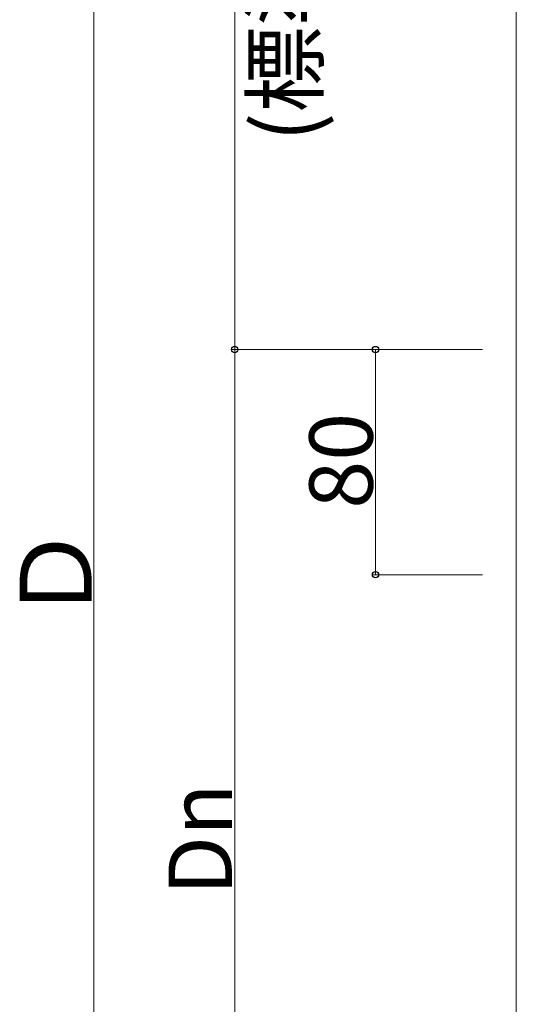
# Model space of a CAD drawing. Extents: x 0 to 2625, y -1275 to 2624.
# Drawn here: x 927 to 1104, y -423 to -73 of the extents above; entities that cross this region are included whole.
import ezdxf

# ---------------------------------------------------------------- set-up
doc = ezdxf.new("R2010")
doc.units = 0
doc.layers.add('YKK_12', color=2, linetype='CONTINUOUS', lineweight=13)
doc.layers.add('YKK_D', color=6, linetype='CONTINUOUS', lineweight=13)
doc.styles.add('text-b', font='txt')

msp = doc.modelspace()

# ---------------------------------------------------------------- linework, layer by layer
at = {"layer": 'YKK_12'}
msp.add_line((1103.77, -625), (1103.77, 267), dxfattribs=at)
at = {"layer": 'YKK_D'}
for p, q in [((1003.77, 110), (1003.77, -190)), ((953.77, 92), (953.77, -637)), ((1091.77, -190), (1002.77, -190)), ((1091.77, -190), (1002.77, -190)), ((1003.77, -190), (1003.77, -540)), ((1091.77, -190), (1052.77, -190)), ((1053.77, -190), (1053.77, -270)), ((1091.77, -270), (1052.77, -270))]:
    msp.add_line(p, q, dxfattribs=at)
at = {"layer": 'YKK_D', "linetype": 'ByBlock', "lineweight": -2}
for centre in [(1003.77, -190), (1003.77, -190), (1053.77, -190), (1053.77, -270)]:
    msp.add_circle(centre, 1.12, dxfattribs=at)

# ---------------------------------------------------------------- texts
at = {"layer": 'YKK_D', "style": 'text-b'}
for s, height, p in [('(標準：300）', 22.5, (1032.98, -116.19)), ('80', 22.5, (1052.77, -246.56)), ('Ｄ', 25.5, (952.97, -287.13)), ('Dn', 22.5, (1002.77, -383.92))]:
    msp.add_text(s, height=height, rotation=90, dxfattribs=at).set_placement(p)

doc.saveas('drawing.dxf')
